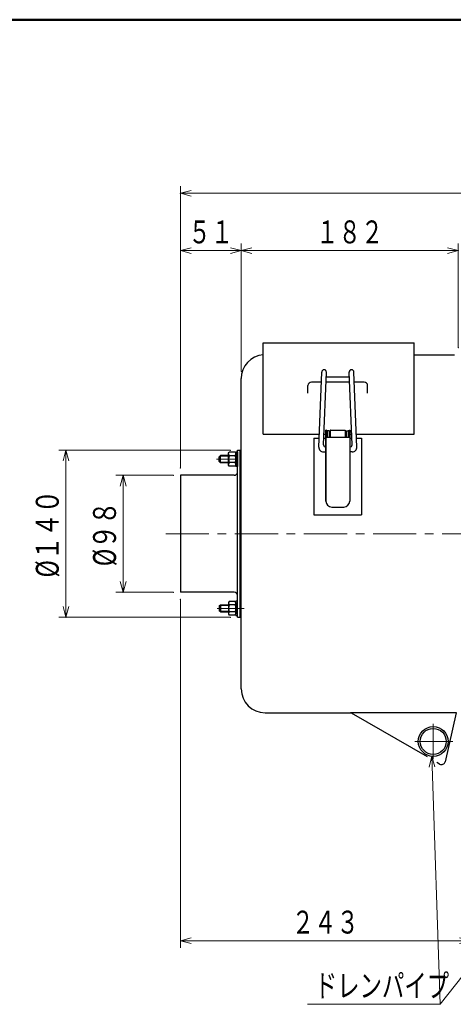
# Model space of a CAD drawing. Units: millimetres. Extents: x 18 to 416, y 10 to 292.
# Drawn here: x 182 to 243, y 150 to 287 of the extents above; entities that cross this region are included whole.
import ezdxf

# ---------------------------------------------------------------- set-up
doc = ezdxf.new("R2010")
doc.units = ezdxf.units.MM
doc.header["$LTSCALE"] = 4.826449
doc.linetypes.add('CENTER', pattern=[2, 1.25, -0.25, 0.25, -0.25])
doc.layers.add('001', color=7, linetype='Continuous')
doc.styles.get("Standard").update_dxf_attribs({"font": 'TXT', "bigfont": 'BIGFONT'})
doc.dimstyles.get("Standard").update_dxf_attribs({"dimtxt": 3.2, "dimasz": 1.5, "dimexe": 1, "dimexo": 1, "dimgap": 1, "dimtad": 1, "dimdec": 1, "dimdsep": 46, "dimtxsty": 'Standard', "dimblk": 'ICAD_ARW2', "dimblk1": 'ICAD_ARW2', "dimblk2": 'ICAD_ARW2', "dimcen": 0.09, "dimadec": 1, "dimazin": 2, "dimtfac": 0.6, "dimtdec": 4, "dimtmove": 0, "dimatfit": 3, "dimfxl": 1, "dimtolj": 1, "dimtzin": 0, "dimarcsym": 0})

# ---------------------------------------------------------------- blocks, each defined once
blk = doc.blocks.new('JZB-1')
at = {"layer": '001', "color": 3, "lineweight": 50}
blk.add_line((25, 287), (410, 287), dxfattribs=at)
blk = doc.blocks.new('JZB-21')
at = {"layer": '001', "lineweight": 30}
for p, q in [((212.742675, 205.812601), (212.492675, 205.812601)), ((212.492675, 203.779268), (212.492675, 205.812601)), ((212.742675, 204.859968), (212.492675, 204.981901)), ((212.742675, 203.779268), (212.742675, 205.812601)), ((212.742675, 204.609968), (212.492675, 204.731901)), ((212.492675, 203.779268), (212.742675, 203.779268))]:
    blk.add_line(p, q, dxfattribs=at)
blk = doc.blocks.new('JZB-22')
at = {"layer": '001', "lineweight": 30}
for p, q in [((211.550439, 205.758185), (211.476008, 205.629268)), ((211.476008, 205.629268), (211.476008, 203.962601)), ((212.418245, 205.758185), (211.550439, 205.758185)), ((212.418245, 205.27706), (211.550439, 205.27706)), ((212.492675, 205.629268), (212.418245, 205.758185)), ((212.492675, 205.629268), (212.492675, 203.962601)), ((211.476008, 203.962601), (211.550439, 203.833684)), ((212.418245, 204.314809), (211.550439, 204.314809)), ((212.418245, 203.833684), (211.550439, 203.833684)), ((212.418245, 203.833684), (212.492675, 203.962601))]:
    blk.add_line(p, q, dxfattribs=at)
at = {"layer": '001', "linetype": 'CENTER', "lineweight": 9}
blk.add_line((212.685125, 204.795934), (211.283558, 204.795934), dxfattribs=at)
at = {"layer": '001', "lineweight": 30}
for centre, radius, start, end in [((211.901979, 205.517622), 0.42597, 180, 214.384247), ((213.068245, 204.795934), 1.592236, 162.412046, 197.587954), ((212.066705, 205.517622), 0.42597, 325.615753, 0), ((210.900439, 204.795934), 1.592236, 342.412046, 17.587954), ((211.901979, 204.074246), 0.42597, 145.615753, 180), ((212.066705, 204.074246), 0.42597, 0, 34.384247)]:
    blk.add_arc(centre, radius, start, end, dxfattribs=at)
blk = doc.blocks.new('JZB-23')
at = {"layer": '001', "lineweight": 30}
for p, q in [((212.492675, 226.645934), (212.742675, 226.645934)), ((212.492675, 226.645934), (212.492675, 224.612601)), ((212.742675, 225.815234), (212.492675, 225.693301)), ((212.742675, 225.565234), (212.492675, 225.443301)), ((212.742675, 226.645934), (212.742675, 224.612601)), ((212.742675, 224.612601), (212.492675, 224.612601))]:
    blk.add_line(p, q, dxfattribs=at)
blk = doc.blocks.new('JZB-24')
at = {"layer": '001', "linetype": 'CENTER', "lineweight": 9}
blk.add_line((212.685125, 225.629268), (211.283558, 225.629268), dxfattribs=at)
at = {"layer": '001', "lineweight": 30}
for p, q in [((211.476008, 226.462601), (211.550439, 226.591518)), ((211.476008, 224.795934), (211.476008, 226.462601)), ((212.418245, 226.591518), (211.550439, 226.591518)), ((212.418245, 226.110393), (211.550439, 226.110393)), ((212.418245, 226.591518), (212.492675, 226.462601)), ((212.492675, 224.795934), (212.492675, 226.462601)), ((211.550439, 224.667017), (211.476008, 224.795934)), ((212.418245, 225.148142), (211.550439, 225.148142)), ((212.418245, 224.667017), (211.550439, 224.667017)), ((212.492675, 224.795934), (212.418245, 224.667017))]:
    blk.add_line(p, q, dxfattribs=at)
for centre, radius, start, end in [((211.901979, 226.350955), 0.42597, 180, 214.384247), ((213.068245, 225.629268), 1.592236, 162.412046, 197.587954), ((212.066705, 226.350955), 0.42597, 325.615753, 0), ((210.900439, 225.629268), 1.592236, 342.412046, 17.587954), ((211.901979, 224.90758), 0.42597, 145.615753, 180), ((212.066705, 224.90758), 0.42597, 0, 34.384247)]:
    blk.add_arc(centre, radius, start, end, dxfattribs=at)
blk = doc.blocks.new('JZB-25')
at = {"layer": '001', "linetype": 'CENTER', "lineweight": 9}
blk.add_line((209.776008, 225.629268), (211.642675, 225.629268), dxfattribs=at)
at = {"layer": '001', "lineweight": 30}
for p, q in [((210.342675, 226.129268), (210.176008, 225.962601)), ((210.176008, 225.295934), (210.176008, 225.962601)), ((211.476008, 226.129268), (210.342675, 226.129268)), ((210.342675, 225.129268), (210.342675, 226.129268)), ((213.076008, 226.129268), (213.242675, 226.129268)), ((210.176008, 225.295934), (210.342675, 225.129268)), ((211.476008, 225.129268), (210.342675, 225.129268)), ((213.076008, 225.129268), (213.242675, 225.129268))]:
    blk.add_line(p, q, dxfattribs=at)
at = {"layer": '001', "lineweight": 9}
for p, q in [((211.476008, 226.039018), (210.252425, 226.039018)), ((213.076008, 226.039018), (213.242675, 226.039018)), ((211.476008, 225.219518), (210.252425, 225.219518)), ((213.076008, 225.219518), (213.242675, 225.219518))]:
    blk.add_line(p, q, dxfattribs=at)
blk = doc.blocks.new('*D60')
at = {"layer": '001', "lineweight": 9}
for p, q in [((211.742675, 226.879268), (187.742675, 226.879268)), ((188.742675, 226.879268), (188.742675, 203.545934)), ((211.742675, 203.545934), (187.742675, 203.545934))]:
    blk.add_line(p, q, dxfattribs=at)
for points in [[(188.340751, 225.379268), (188.742675, 226.879268), (189.144599, 225.379268)], [(189.144599, 205.045934), (188.742675, 203.545934), (188.340751, 205.045934)]]:
    blk.add_lwpolyline(points, dxfattribs=at)
for p in [(211.742675, 226.879268), (188.742675, 203.545934), (211.742675, 203.545934)]:
    blk.add_point(p, dxfattribs=at)
at = {"layer": '001', "lineweight": 9, "insert": (186.142675, 215.212601), "char_height": 3.2, "attachment_point": 5, "rotation": 90.0000025}
blk.add_mtext('\\W0.747826;%%c１４０', dxfattribs=at)
blk = doc.blocks.new('ICAD_ARW2')
at = {"color": 0, "linetype": 'Continuous', "lineweight": -2}
for p, q in [((-1, 0.258819), (0, 0)), ((0, 0), (-1, -0.258819)), ((0, 0), (-1, 0))]:
    blk.add_line(p, q, dxfattribs=at)
blk = doc.blocks.new('*D61')
at = {"layer": '001', "lineweight": 9}
for p, q in [((203.742675, 223.379268), (195.742675, 223.379268)), ((196.742675, 223.379268), (196.742675, 207.045934)), ((203.742675, 207.045934), (195.742675, 207.045934))]:
    blk.add_line(p, q, dxfattribs=at)
for points in [[(196.340751, 221.879268), (196.742675, 223.379268), (197.144599, 221.879268)], [(197.144599, 208.545934), (196.742675, 207.045934), (196.340751, 208.545934)]]:
    blk.add_lwpolyline(points, dxfattribs=at)
for p in [(203.742675, 223.379268), (196.742675, 207.045934), (203.742675, 207.045934)]:
    blk.add_point(p, dxfattribs=at)
at = {"layer": '001', "lineweight": 9, "insert": (194.142675, 215.212601), "char_height": 3.2, "attachment_point": 5, "rotation": 90.0000025}
blk.add_mtext('\\W0.758823;%%c９８', dxfattribs=at)
blk = doc.blocks.new('*D62')
at = {"layer": '001', "lineweight": 9}
for p, q in [((213.242675, 237.879268), (213.242675, 255.762601)), ((243.576008, 241.212601), (243.576008, 255.762601)), ((213.242675, 254.762601), (243.576008, 254.762601))]:
    blk.add_line(p, q, dxfattribs=at)
for points in [[(214.742675, 254.360677), (213.242675, 254.762601), (214.742675, 255.164525)], [(242.076008, 255.164525), (243.576008, 254.762601), (242.076008, 254.360677)]]:
    blk.add_lwpolyline(points, dxfattribs=at)
for p in [(243.576008, 254.762601), (243.576008, 241.212601), (213.242675, 237.879268)]:
    blk.add_point(p, dxfattribs=at)
at = {"layer": '001', "lineweight": 9, "insert": (228.409342, 257.362601), "char_height": 3.2, "attachment_point": 5}
blk.add_mtext('\\W0.716667;１８２', dxfattribs=at)
blk = doc.blocks.new('*D63')
at = {"layer": '001', "lineweight": 9}
for p, q in [((204.742675, 224.379268), (204.742675, 255.762601)), ((213.242675, 237.879268), (213.242675, 255.762601)), ((204.742675, 254.762601), (213.242675, 254.762601))]:
    blk.add_line(p, q, dxfattribs=at)
for points in [[(206.242675, 254.360677), (204.742675, 254.762601), (206.242675, 255.164525)], [(211.742675, 255.164525), (213.242675, 254.762601), (211.742675, 254.360677)]]:
    blk.add_lwpolyline(points, dxfattribs=at)
for p in [(213.242675, 254.762601), (213.242675, 237.879268), (204.742675, 224.379268)]:
    blk.add_point(p, dxfattribs=at)
at = {"layer": '001', "lineweight": 9, "insert": (208.992675, 257.362601), "char_height": 3.2, "attachment_point": 5}
blk.add_mtext('\\W0.716667;５１', dxfattribs=at)
blk = doc.blocks.new('*D65')
at = {"layer": '001', "lineweight": 9}
for p, q in [((204.742675, 224.379268), (204.742675, 263.762601)), ((319.909342, 262.762601), (204.742675, 262.762601)), ((319.909342, 227.037381), (319.909342, 263.762601))]:
    blk.add_line(p, q, dxfattribs=at)
for points in [[(206.242675, 262.360677), (204.742675, 262.762601), (206.242675, 263.164525)], [(318.409342, 263.164525), (319.909342, 262.762601), (318.409342, 262.360677)]]:
    blk.add_lwpolyline(points, dxfattribs=at)
for p in [(204.742675, 262.762601), (319.909342, 227.037381), (204.742675, 224.379268)]:
    blk.add_point(p, dxfattribs=at)
at = {"layer": '001', "lineweight": 9, "insert": (262.326008, 265.362601), "char_height": 3.2, "attachment_point": 5}
blk.add_mtext('\\W0.716667;（６９１）', dxfattribs=at)
blk = doc.blocks.new('DIM-51')
at = {"layer": '001', "lineweight": 9}
for points in [[(268.893995, 184.624728), (241.034982, 149.504812)], [(267.646911, 183.69935), (268.893995, 184.624728), (268.276678, 183.199785)], [(239.860597, 184.140434), (241.034982, 149.504812), (222.522983, 149.504812)], [(239.509735, 182.627675), (239.860597, 184.140434), (240.313121, 182.654916)]]:
    blk.add_lwpolyline(points, dxfattribs=at)
at = {"layer": '001', "lineweight": 9, "width": 0.716667}
blk.add_text('ドレンパイプ', height=3.2, dxfattribs=at).set_placement((223.522983, 150.504812))
blk = doc.blocks.new('*D83')
at = {"layer": '001', "lineweight": 9}
for p, q in [((204.742675, 206.045934), (204.742675, 157.379268)), ((245.242675, 175.045934), (245.242675, 157.379268)), ((204.742675, 158.379268), (245.242675, 158.379268))]:
    blk.add_line(p, q, dxfattribs=at)
for points in [[(206.242675, 157.977344), (204.742675, 158.379268), (206.242675, 158.781191)], [(243.742675, 158.781191), (245.242675, 158.379268), (243.742675, 157.977344)]]:
    blk.add_lwpolyline(points, dxfattribs=at)
for p in [(204.742675, 206.045934), (245.242675, 175.045934), (245.242675, 158.379268)]:
    blk.add_point(p, dxfattribs=at)
at = {"layer": '001', "lineweight": 9, "insert": (224.992675, 160.979268), "char_height": 3.2, "attachment_point": 5}
blk.add_mtext('\\W0.716667;２４３', dxfattribs=at)

msp = doc.modelspace()

# ---------------------------------------------------------------- linework, layer by layer
at = {"layer": '001', "color": 3, "lineweight": 30}
for p, q in [((216.326008, 229.112601), (216.326008, 241.879268)), ((216.326008, 241.879268), (237.409342, 241.879268)), ((237.409342, 229.112601), (237.409342, 241.879268)), ((237.409342, 240.212601), (243.042675, 240.212601)), ((213.242675, 193.545934), (213.242675, 236.879268)), ((224.070628, 227.327198), (224.490837, 237.789483)), ((224.749378, 227.614658), (225.156966, 237.762728)), ((228.356478, 237.063242), (225.128872, 237.063242)), ((228.735973, 227.614658), (228.328384, 237.762728)), ((229.414722, 227.327198), (228.994514, 237.789483)), ((222.576008, 234.856934), (222.576008, 235.929039)), ((224.434892, 236.396575), (223.076008, 236.396575)), ((228.383254, 236.396575), (225.102096, 236.396575)), ((230.409342, 236.396575), (229.050459, 236.396575)), ((230.909342, 234.856934), (230.909342, 235.929039)), ((225.076008, 219.779909), (225.076008, 229.696575)), ((225.076008, 219.779909), (225.076008, 229.696575)), ((225.076008, 229.688242), (225.076008, 219.779909)), ((225.076008, 229.688242), (225.076008, 219.779909)), ((225.16868, 229.696575), (225.084342, 229.696575)), ((225.177014, 229.688242), (225.177014, 228.696948)), ((225.177014, 229.688242), (225.177014, 228.696948)), ((225.692576, 229.688242), (225.692576, 228.696948)), ((225.692576, 229.688242), (225.692576, 228.696948)), ((225.700909, 229.696575), (227.784441, 229.696575)), ((227.792774, 229.688242), (227.792774, 228.696948)), ((227.792774, 229.688242), (227.792774, 228.696948)), ((228.308336, 229.688242), (228.308336, 228.696948)), ((228.308336, 229.688242), (228.308336, 228.696948)), ((228.31667, 229.696575), (228.401008, 229.696575)), ((228.409342, 229.688242), (228.409342, 219.779909)), ((228.409342, 229.688242), (228.409342, 219.779909)), ((216.326008, 229.112601), (224.142337, 229.112601)), ((223.409342, 228.545934), (224.119577, 228.545934)), ((223.409342, 228.545934), (223.409342, 228.135829)), ((223.409342, 228.340882), (223.409342, 217.879268)), ((224.786781, 228.545934), (225.076008, 228.545934)), ((224.809541, 229.112601), (225.076008, 229.112601)), ((225.076008, 228.696948), (228.409342, 228.696948)), ((225.265547, 229.576803), (225.177014, 229.576803)), ((225.265041, 229.573943), (225.265041, 228.696948)), ((225.265041, 229.573943), (225.265041, 228.696948)), ((225.517188, 229.582277), (225.273375, 229.582277)), ((225.525522, 229.573943), (225.525522, 228.696948)), ((225.525522, 229.573943), (225.525522, 228.696948)), ((225.525522, 229.112601), (225.692576, 229.112601)), ((227.792774, 229.112601), (227.959828, 229.112601)), ((227.959828, 229.573943), (227.959828, 228.696948)), ((227.959828, 229.573943), (227.959828, 228.696948)), ((227.968162, 229.582277), (228.211976, 229.582277)), ((228.219803, 229.576803), (228.308336, 229.576803)), ((228.220309, 229.573943), (228.220309, 228.696948)), ((228.220309, 229.573943), (228.220309, 228.696948)), ((228.409342, 229.112601), (228.675809, 229.112601)), ((228.409342, 228.545934), (228.698569, 228.545934)), ((229.343013, 229.112601), (237.409342, 229.112601)), ((229.365773, 228.545934), (230.076008, 228.545934)), ((230.076008, 228.545934), (230.076008, 217.879268)), ((212.742675, 226.879268), (213.076008, 226.879268)), ((212.742675, 203.545934), (212.742675, 226.879268)), ((213.076008, 203.545934), (213.076008, 226.879268)), ((224.736767, 226.637267), (225.076008, 226.637267)), ((228.748584, 226.637267), (228.409342, 226.637267)), ((213.076008, 224.711834), (213.242675, 224.711834)), ((212.242675, 223.379268), (204.742675, 223.379268)), ((204.742675, 223.379268), (204.742675, 207.045934)), ((225.909342, 218.946575), (227.576008, 218.946575)), ((223.409342, 217.879268), (230.076008, 217.879268)), ((212.242675, 207.045934), (204.742675, 207.045934)), ((213.076008, 205.713368), (213.242675, 205.713368)), ((212.742675, 203.545934), (213.076008, 203.545934)), ((216.576008, 190.212601), (228.576008, 190.212601)), ((243.309342, 190.212601), (228.576008, 190.212601)), ((239.25807, 184.04531), (228.637889, 190.176874)), ((243.299935, 190.212601), (241.746283, 183.383971)), ((240.964455, 183.060128), (240.570599, 183.287521))]:
    msp.add_line(p, q, dxfattribs=at)
at = {"layer": '001', "lineweight": 30}
for p, q in [((210.342675, 226.129268), (210.176008, 225.962601)), ((210.176008, 225.295934), (210.176008, 225.962601)), ((211.476008, 226.129268), (210.342675, 226.129268)), ((210.342675, 225.129268), (210.342675, 226.129268)), ((210.176008, 225.295934), (210.342675, 225.129268)), ((211.476008, 225.129268), (210.342675, 225.129268)), ((210.176008, 205.129268), (210.342675, 205.295934)), ((210.176008, 205.129268), (210.176008, 204.462601)), ((210.342675, 205.295934), (211.476008, 205.295934)), ((210.342675, 205.295934), (210.342675, 204.295934)), ((213.076008, 205.295934), (213.242675, 205.295934)), ((210.342675, 204.295934), (210.176008, 204.462601)), ((210.342675, 204.295934), (211.476008, 204.295934)), ((213.076008, 204.295934), (213.242675, 204.295934))]:
    msp.add_line(p, q, dxfattribs=at)
at = {"layer": '001', "lineweight": 9}
for p, q in [((211.476008, 226.039018), (210.252425, 226.039018)), ((211.419092, 226.039018), (211.476008, 226.039018)), ((211.476008, 225.219518), (210.252425, 225.219518)), ((211.419092, 225.219518), (211.476008, 225.219518)), ((210.252425, 205.205684), (211.476008, 205.205684)), ((211.419092, 205.205684), (211.476008, 205.205684)), ((213.076008, 205.205684), (213.242675, 205.205684)), ((210.252425, 204.386184), (211.476008, 204.386184)), ((211.419092, 204.386184), (211.476008, 204.386184)), ((213.076008, 204.386184), (213.242675, 204.386184)), ((240.076008, 188.672668), (240.076008, 183.806989)), ((237.5214, 186.212601), (242.809793, 186.212601)), ((237.5214, 186.212601), (242.809793, 186.212601))]:
    msp.add_line(p, q, dxfattribs=at)
at = {"layer": '001', "linetype": 'CENTER', "lineweight": 9}
for p, q in [((202.702186, 215.204048), (318.275724, 215.204048)), ((209.900544, 204.795934), (213.644737, 204.795934))]:
    msp.add_line(p, q, dxfattribs=at)
at = {"layer": '001', "color": 3, "lineweight": 30}
for radius in [2.083333, 1.816667]:
    msp.add_circle((240.076008, 186.212601), radius, dxfattribs=at)
for centre, radius, start, end in [((216.576008, 236.879268), 3.333333, 94.301222, 180), ((224.823901, 237.776105), 0.333333, 89.7, 177.7), ((224.823901, 237.776105), 0.333333, 357.7, 89.7), ((228.661449, 237.776105), 0.333333, 90.3, 182.3), ((228.661449, 237.776105), 0.333333, 2.3, 90.3), ((223.076008, 235.896575), 0.5, 90, 180), ((230.409342, 235.896575), 0.5, 0, 90), ((225.084342, 229.688242), 0.008333, 90, 180), ((225.16868, 229.688242), 0.008333, 0, 90), ((225.700909, 229.688242), 0.008333, 90, 180), ((227.784441, 229.688242), 0.008333, 0, 90), ((228.31667, 229.688242), 0.008333, 90, 180), ((228.401008, 229.688242), 0.008333, 0, 90), ((225.273375, 229.573943), 0.008333, 90, 180), ((225.517188, 229.573943), 0.008333, 0, 90), ((227.968162, 229.573943), 0.008333, 90, 180), ((228.211976, 229.573943), 0.008333, 0, 90), ((224.736767, 227.303934), 0.666667, 178, 270), ((225.081943, 227.637267), 0.333333, 183.889133, 268.979818), ((228.403407, 227.637267), 0.333333, 271.020182, 356.110867), ((228.748584, 227.303934), 0.666667, 270, 2), ((212.242675, 223.879268), 0.5, 270.000001, 359.942691), ((225.909342, 219.779909), 0.833333, 180, 270), ((227.576008, 219.779909), 0.833333, 270, 0), ((212.242675, 206.545934), 0.5, 0, 90.000003), ((216.576008, 193.545934), 3.333333, 180, 270), ((241.231122, 183.522008), 0.533333, 240, 345)]:
    msp.add_arc(centre, radius, start, end, dxfattribs=at)
at = {"layer": '001', "color": 5, "lineweight": 30}
msp.add_arc((228.504555, 189.945934), 0.266667, 60, 90, dxfattribs=at)

# ---------------------------------------------------------------- block references
at = {"layer": '001', "color": 0, "linetype": 'ByBlock', "lineweight": -2}
for name in ['JZB-1', 'JZB-25', 'JZB-24', 'JZB-23', 'JZB-22', 'JZB-21', 'DIM-51']:
    msp.add_blockref(name, (0, 0), dxfattribs=at)

# ---------------------------------------------------------------- dimensions: what is measured, and where the dimension line sits
at = {"layer": '001', "lineweight": 9}
for base, p1, p2, angle, text, picture, middle in [((204.742675, 262.762601), (319.909342, 227.037381), (204.742675, 224.379268), 180, '\\W0.716667;（６９１）', '*D65', (262.326008, 265.362601)), ((188.742675, 203.545934), (211.742675, 226.879268), (211.742675, 203.545934), 270, '\\W0.747826;%%c１４０', '*D60', (186.142675, 215.212601)), ((196.742675, 207.045934), (203.742675, 223.379268), (203.742675, 207.045934), 270, '\\W0.758823;%%c９８', '*D61', (194.142675, 215.212601))]:
    dim = msp.add_linear_dim(base=base, p1=p1, p2=p2, angle=angle, text=text, dimstyle='Standard', dxfattribs=at)
    dim.commit()
    dim.dimension.update_dxf_attribs({"geometry": picture, "text_midpoint": middle, "dimtype": 160})
for base, p1, p2, text, picture, middle in [((213.242675, 254.762601), (204.742675, 224.379268), (213.242675, 237.879268), '\\W0.716667;５１', '*D63', (208.992675, 257.362601)), ((243.576008, 254.762601), (213.242675, 237.879268), (243.576008, 241.212601), '\\W0.716667;１８２', '*D62', (228.409342, 257.362601)), ((245.242675, 158.379268), (204.742675, 206.045934), (245.242675, 175.045934), '\\W0.716667;２４３', '*D83', (224.992675, 160.979268))]:
    dim = msp.add_linear_dim(base=base, p1=p1, p2=p2, text=text, dimstyle='Standard', dxfattribs=at)
    dim.commit()
    dim.dimension.update_dxf_attribs({"geometry": picture, "text_midpoint": middle, "dimtype": 160})

doc.saveas('drawing.dxf')
